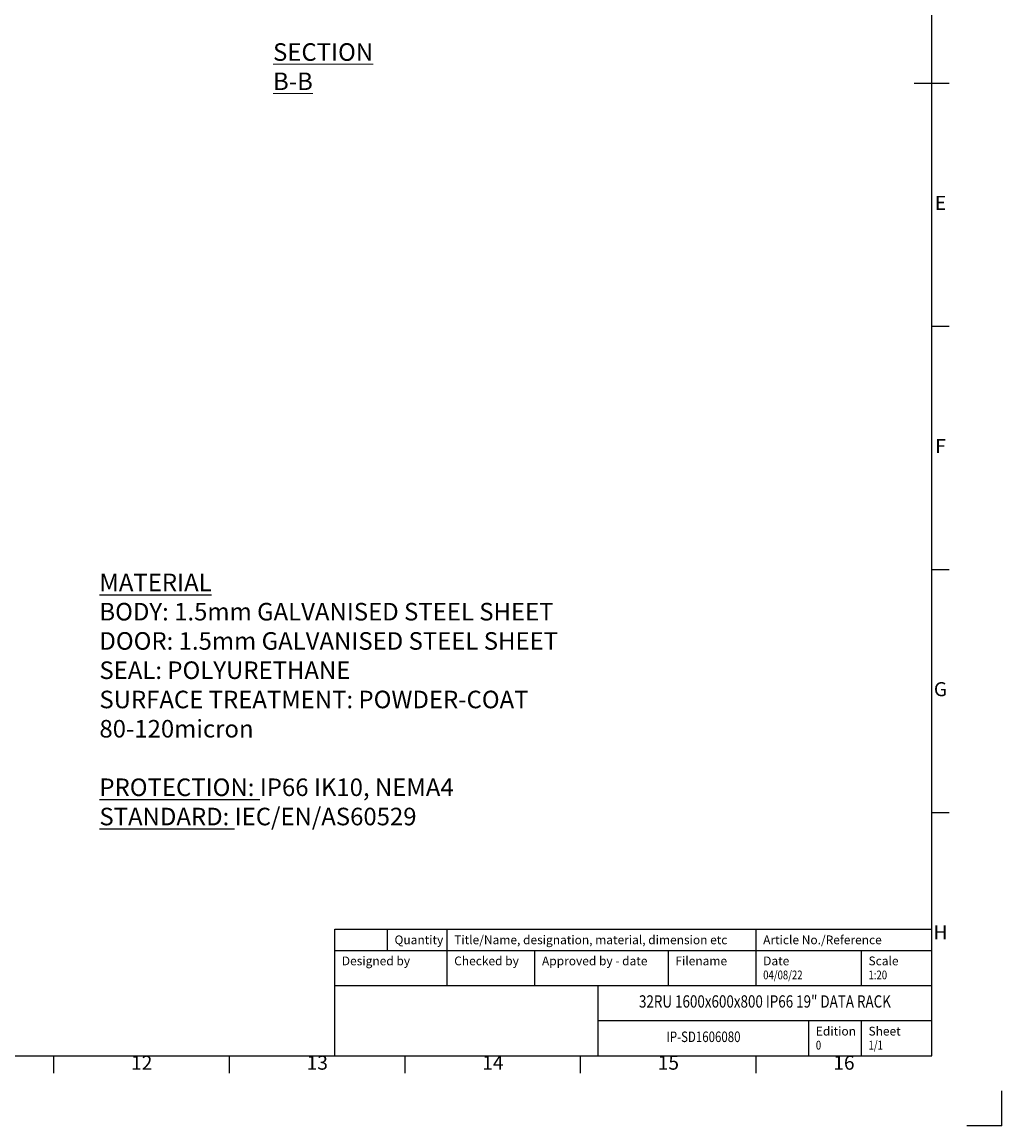
# Model space of a CAD drawing. Units: millimetres. Extents: x 63 to 8559, y 73 to 6049.
# Drawn here: x 5768 to 8559, y 109 to 3253 of the extents above; entities that cross this region are included whole.
import ezdxf
from ezdxf.enums import TextEntityAlignment as Align

# ---------------------------------------------------------------- set-up
doc = ezdxf.new("R2010")
doc.units = ezdxf.units.MM
doc.header["$LTSCALE"] = 5
doc.layers.add('Dimensions', color=7, linetype='Continuous')
doc.layers.add('Title Block', color=7, linetype='Continuous')
doc.styles.add('ISO Proportional', font='ARIALN.TTF', dxfattribs={"width": 0.8})
doc.styles.add('SLDTEXTSTYLE1', font='romans.shx', dxfattribs={"width": 0.75})
doc.styles.get("Standard").update_dxf_attribs({"font": 'romans.shx', "width": 0.8})

# ---------------------------------------------------------------- blocks, each defined once
blk = doc.blocks.new('ISO A1 title block')
at = {"layer": 'Title Block'}
for p, q in [((820, 20), (820, 574)), ((815, 297), (825, 297)), ((820, 227.75), (825, 227.75)), ((820, 158.5), (825, 158.5)), ((820, 89.25), (825, 89.25)), ((650, 56), (820, 56)), ((650, 50), (650, 56)), ((665, 50), (665, 56)), ((682, 50), (682, 56)), ((770, 50), (770, 56)), ((650, 50), (820, 50)), ((650, 20), (650, 50)), ((682, 40), (682, 50)), ((707, 40), (707, 50)), ((745, 40), (745, 50)), ((770, 40), (770, 50)), ((800, 40), (800, 50)), ((650, 40), (820, 40)), ((725, 20), (725, 40)), ((725, 30), (820, 30)), ((785, 20), (785, 30)), ((800, 20), (800, 30)), ((20, 20), (820, 20)), ((570, 15), (570, 20)), ((620, 15), (620, 20)), ((670, 15), (670, 20)), ((720, 15), (720, 20)), ((770, 15), (770, 20)), ((840, 0), (840, 10)), ((840, 0), (830, 0))]:
    blk.add_line(p, q, dxfattribs=at)
at = {"layer": 'Title Block', "style": 'ISO Proportional'}
for s, p in [('E', (822.5, 262.375)), ('F', (822.5, 193.125)), ('G', (822.5, 123.875)), ('H', (822.5, 54.625)), ('12', (595, 17.5)), ('13', (645, 17.5)), ('14', (695, 17.5)), ('15', (745, 17.5)), ('16', (795, 17.5))]:
    blk.add_text(s, height=4, dxfattribs=at).set_placement(p, align=Align.MIDDLE)
for s, p in [('Quantity', (667, 53)), ('Title/Name, designation, material, dimension etc', (684, 53)), ('Article No./Reference', (772, 53)), ('Designed by', (652, 47)), ('Checked by', (684, 47)), ('Approved by - date', (709, 47)), ('Filename', (747, 47)), ('Date', (772, 47)), ('Scale', (802, 47)), ('Edition', (787, 27)), ('Sheet', (802, 27))]:
    blk.add_text(s, height=2.5, dxfattribs=at).set_placement(p, align=Align.MIDDLE_LEFT)
at = {"layer": 'Title Block', "style": 'ISO Proportional', "flags": 8}
for tag, p in [('FILENAME', (747, 43)), ('DATE', (772, 43)), ('SCALE', (802, 43)), ('EDITION', (787, 23)), ('SHEET', (802, 23))]:
    blk.add_attdef(tag, text='', height=2.5, dxfattribs=at).set_placement(p, align=Align.MIDDLE_LEFT)
blk.add_attdef('DRAWING_NUMBER', text='', height=3, dxfattribs=at).set_placement((755, 25), align=Align.MIDDLE)

msp = doc.modelspace()

# ---------------------------------------------------------------- block references
at = {"layer": 'Title Block'}
ref = msp.add_blockref('ISO A1 title block', (158.8, 109.4), dxfattribs=dict(at, xscale=10, yscale=10, zscale=10))
ref.add_attrib('DRAWING_NUMBER', 'IP-SD1606080', dxfattribs={"height": 30, "width": 0.8}).set_placement((7708.8, 359.4), align=Align.MIDDLE)
ref.add_attrib('TITLE', '32RU 1600x600x800 IP66 19" DATA RACK', dxfattribs={"height": 35, "width": 0.8}).set_placement((7883.8, 459.4), align=Align.MIDDLE)
ref.add_attrib('DATE', '04/08/22', dxfattribs={"height": 25, "width": 0.8}).set_placement((7878.8, 539.4), align=Align.MIDDLE_LEFT)
ref.add_attrib('EDITION', '0', dxfattribs={"height": 25, "width": 0.8}).set_placement((8028.8, 339.4), align=Align.MIDDLE_LEFT)
ref.add_attrib('SHEET', '1/1', dxfattribs={"height": 25, "width": 0.8}).set_placement((8178.8, 339.4), align=Align.MIDDLE_LEFT)
ref.add_attrib('SCALE', '1:20', dxfattribs={"height": 25, "width": 0.8}).set_placement((8178.8, 539.4), align=Align.MIDDLE_LEFT)

# ---------------------------------------------------------------- texts
at = {"color": 7, "linetype": 'Continuous', "lineweight": 0, "insert": (6482.8, 3193), "char_height": 50, "attachment_point": 1, "style": 'SLDTEXTSTYLE1'}
msp.add_mtext('{\\LSECTION B-B}', dxfattribs=at)
at = {"layer": 'Dimensions', "insert": (6665.6, 1324), "char_height": 50, "attachment_point": 5}
msp.add_mtext('\\pxql;{\\LMATERIAL}\\PBODY: 1.5mm GALVANISED STEEL SHEET\\PDOOR: 1.5mm GALVANISED STEEL SHEET\\PSEAL: POLYURETHANE\\PSURFACE TREATMENT: POWDER-COAT 80-120micron\\P\\P{\\LPROTECTION:} IP66 IK10, NEMA4\\P{\\LSTANDARD:} IEC/EN/AS60529', dxfattribs=at)

doc.saveas('drawing.dxf')
